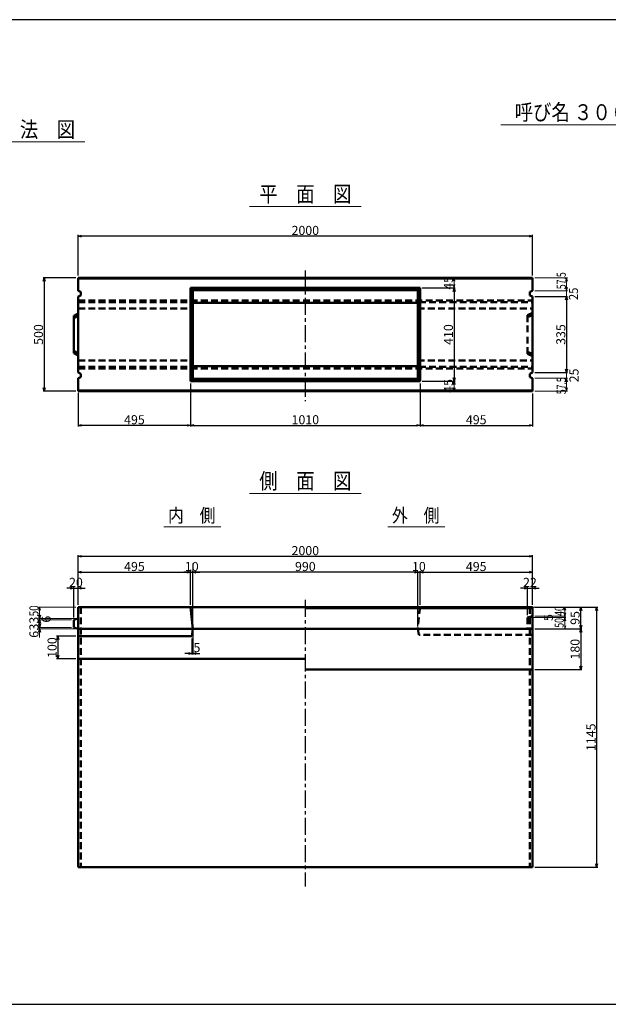
# Model space of a CAD drawing. Extents: x -12479 to 17937, y 0 to 21818.
# Drawn here: x 11239 to 13831, y 1971 to 6305 of the extents above; entities that cross this region are included whole.
import ezdxf
from ezdxf.enums import TextEntityAlignment as Align

# ---------------------------------------------------------------- set-up
doc = ezdxf.new("R2010")
doc.units = 0
doc.header["$LTSCALE"] = 60
doc.header["$MEASUREMENT"] = 0
doc.linetypes.add('CENTER', pattern=[2, 1.25, -0.25, 0.25, -0.25])
doc.linetypes.add('DASHED', pattern=[0.75, 0.5, -0.25])
doc.layers.get('0').update_dxf_attribs({"linetype": 'CONTINUOUS'})
doc.layers.get('Defpoints').update_dxf_attribs({"linetype": 'CONTINUOUS'})
doc.layers.add('D-BMK', color=2, linetype='CENTER')
doc.layers.add('WAKU', color=7, linetype='CONTINUOUS')
for name, color, linetype, lineweight in [('D-STR', 1, 'CONTINUOUS', 50), ('D-STR-DIM', 7, 'CONTINUOUS', 13), ('D-STR-HTXT', 7, 'CONTINUOUS', 13), ('D-STR-TXT', 7, 'CONTINUOUS', 13)]:
    doc.layers.add(name, color=color, linetype=linetype, lineweight=lineweight)
doc.styles.add('FDASTYLE3', font='MS Mincho.ttf', dxfattribs={"width": 0.8, "height": 40})
doc.styles.get("Standard").update_dxf_attribs({"font": 'MS Mincho.ttf', "width": 0.8})
doc.dimstyles.new('１０', dxfattribs={"dimscale": 10, "dimtxt": 4, "dimasz": 1.5, "dimexe": 0.5, "dimexo": 1, "dimgap": 0.5, "dimtad": 1, "dimdec": 0, "dimzin": 0, "dimdsep": 46, "dimtxsty": 'STANDARD', "dimblk": 'OPEN30', "dimcen": 0, "dimaunit": 1, "dimadec": 3, "dimazin": 0, "dimtfac": 1, "dimtdec": 0, "dimtix": 1, "dimtmove": 2, "dimatfit": 3, "dimldrblk": 'OPEN30', "dimfxl": 1, "dimtolj": 1, "dimtzin": 0, "dimarcsym": 0})

# ---------------------------------------------------------------- blocks, each defined once
blk = doc.blocks.new('_Open30')
at = {"color": 0, "linetype": 'ByBlock', "lineweight": -2}
for p, q in [((-1, 0.27), (0, 0)), ((0, 0), (-1, -0.27)), ((0, 0), (-1, 0))]:
    blk.add_line(p, q, dxfattribs=at)
blk = doc.blocks.new('*D406')
at = {"layer": 'D-STR-DIM', "color": 0, "linetype": 'Continuous', "lineweight": -2}
for p, q in [((11496.8, 3729.1), (11496.8, 3948.1)), ((13496.8, 3729.1), (13496.8, 3948.1)), ((11511.8, 3943.1), (13481.8, 3943.1))]:
    blk.add_line(p, q, dxfattribs=at)
at = {"layer": 'Defpoints', "color": 0, "linetype": 'Continuous'}
for p in [(13496.8, 3943.1), (11496.8, 3719.1), (13496.8, 3719.1)]:
    blk.add_point(p, dxfattribs=at)
at = {"layer": 'D-STR-DIM', "color": 0, "linetype": 'Continuous', "lineweight": -2, "xscale": 15, "yscale": 15, "zscale": 15, "rotation": 180}
blk.add_blockref('_Open30', (11496.8, 3943.1), dxfattribs=at)
at = {"layer": 'D-STR-DIM', "color": 0, "linetype": 'Continuous', "lineweight": -2, "xscale": 15, "yscale": 15, "zscale": 15}
blk.add_blockref('_Open30', (13496.8, 3943.1), dxfattribs=at)
at = {"layer": 'D-STR-DIM', "color": 0, "linetype": 'Continuous', "insert": (12496.8, 3968.1), "char_height": 40, "attachment_point": 5}
blk.add_mtext('\\A1;2000', dxfattribs=at)
blk = doc.blocks.new('*D407')
at = {"layer": 'D-STR-DIM', "color": 0, "linetype": 'Continuous', "lineweight": -2}
for p, q in [((12001.8, 3729.1), (12001.8, 3878.1)), ((12976.8, 3873.1), (12016.8, 3873.1)), ((12991.8, 3729.1), (12991.8, 3878.1))]:
    blk.add_line(p, q, dxfattribs=at)
at = {"layer": 'Defpoints', "color": 0, "linetype": 'Continuous'}
for p in [(12001.8, 3873.1), (12001.8, 3719.1), (12991.8, 3719.1)]:
    blk.add_point(p, dxfattribs=at)
at = {"layer": 'D-STR-DIM', "color": 0, "linetype": 'Continuous', "lineweight": -2, "xscale": 15, "yscale": 15, "zscale": 15, "rotation": 180}
blk.add_blockref('_Open30', (12001.8, 3873.1), dxfattribs=at)
at = {"layer": 'D-STR-DIM', "color": 0, "linetype": 'Continuous', "lineweight": -2, "xscale": 15, "yscale": 15, "zscale": 15}
blk.add_blockref('_Open30', (12991.8, 3873.1), dxfattribs=at)
at = {"layer": 'D-STR-DIM', "color": 0, "linetype": 'Continuous', "insert": (12496.8, 3898.1), "char_height": 40, "attachment_point": 5}
blk.add_mtext('\\A1;990', dxfattribs=at)
blk = doc.blocks.new('*D409')
at = {"layer": 'D-STR-DIM', "color": 0, "linetype": 'Continuous', "lineweight": -2}
for p, q in [((11496.8, 5179.2), (11496.8, 5357.5)), ((13481.8, 5352.5), (11511.8, 5352.5)), ((13496.8, 5179.2), (13496.8, 5357.5))]:
    blk.add_line(p, q, dxfattribs=at)
at = {"layer": 'Defpoints', "color": 0, "linetype": 'Continuous'}
for p in [(11496.8, 5352.5), (11496.8, 5169.2), (13496.8, 5169.2)]:
    blk.add_point(p, dxfattribs=at)
at = {"layer": 'D-STR-DIM', "color": 0, "linetype": 'Continuous', "lineweight": -2, "xscale": 15, "yscale": 15, "zscale": 15, "rotation": 180}
blk.add_blockref('_Open30', (11496.8, 5352.5), dxfattribs=at)
at = {"layer": 'D-STR-DIM', "color": 0, "linetype": 'Continuous', "lineweight": -2, "xscale": 15, "yscale": 15, "zscale": 15}
blk.add_blockref('_Open30', (13496.8, 5352.5), dxfattribs=at)
at = {"layer": 'D-STR-DIM', "color": 0, "linetype": 'Continuous', "insert": (12496.8, 5377.5), "char_height": 40, "attachment_point": 5}
blk.add_mtext('\\A1;2000', dxfattribs=at)
blk = doc.blocks.new('*D408')
at = {"layer": 'D-STR-DIM', "color": 0, "linetype": 'Continuous', "lineweight": -2}
for p, q in [((11991.8, 4704.2), (11991.8, 4514.2)), ((13001.8, 4704.2), (13001.8, 4514.2)), ((12006.8, 4519.2), (12986.8, 4519.2))]:
    blk.add_line(p, q, dxfattribs=at)
at = {"layer": 'Defpoints', "color": 0, "linetype": 'Continuous'}
for p in [(11991.8, 4714.2), (13001.8, 4714.2), (13001.8, 4519.2)]:
    blk.add_point(p, dxfattribs=at)
at = {"layer": 'D-STR-DIM', "color": 0, "linetype": 'Continuous', "lineweight": -2, "xscale": 15, "yscale": 15, "zscale": 15, "rotation": 180}
blk.add_blockref('_Open30', (11991.8, 4519.2), dxfattribs=at)
at = {"layer": 'D-STR-DIM', "color": 0, "linetype": 'Continuous', "lineweight": -2, "xscale": 15, "yscale": 15, "zscale": 15}
blk.add_blockref('_Open30', (13001.8, 4519.2), dxfattribs=at)
at = {"layer": 'D-STR-DIM', "color": 0, "linetype": 'Continuous', "insert": (12496.8, 4544.2), "char_height": 40, "attachment_point": 5}
blk.add_mtext('\\A1;1010', dxfattribs=at)
blk = doc.blocks.new('*D432')
at = {"layer": 'D-STR-DIM', "color": 0, "linetype": 'Continuous', "lineweight": -2}
for p, q in [((11486.8, 5169.2), (11341.8, 5169.2)), ((11346.8, 5154.2), (11346.8, 4684.2)), ((11486.8, 4669.2), (11341.8, 4669.2))]:
    blk.add_line(p, q, dxfattribs=at)
at = {"layer": 'Defpoints', "color": 0, "linetype": 'Continuous'}
for p in [(11496.8, 5169.2), (11346.8, 4669.2), (11496.8, 4669.2)]:
    blk.add_point(p, dxfattribs=at)
at = {"layer": 'D-STR-DIM', "color": 0, "linetype": 'Continuous', "lineweight": -2, "xscale": 15, "yscale": 15, "zscale": 15}
for p, rotation in [((11346.8, 5169.2), 90), ((11346.8, 4669.2), 270)]:
    blk.add_blockref('_Open30', p, dxfattribs=dict(at, rotation=rotation))
at = {"layer": 'D-STR-DIM', "color": 0, "linetype": 'Continuous', "insert": (11321.8, 4919.2), "char_height": 40, "attachment_point": 5, "rotation": 90}
blk.add_mtext('\\A1;500', dxfattribs=at)
blk = doc.blocks.new('*D411')
at = {"layer": 'D-STR-DIM', "color": 0, "linetype": 'Continuous', "lineweight": -2}
for p, q in [((11976.8, 3873.1), (11961.8, 3873.1)), ((11991.8, 3883.1), (11991.8, 3878.1)), ((11991.8, 3873.1), (12001.8, 3873.1)), ((12001.8, 3634.1), (12001.8, 3878.1)), ((12016.8, 3873.1), (12031.8, 3873.1))]:
    blk.add_line(p, q, dxfattribs=at)
at = {"layer": 'Defpoints', "color": 0, "linetype": 'Continuous'}
for p in [(11991.8, 3873.1), (12001.8, 3873.1), (12001.8, 3624.1)]:
    blk.add_point(p, dxfattribs=at)
at = {"layer": 'D-STR-DIM', "color": 0, "linetype": 'Continuous', "lineweight": -2, "xscale": 15, "yscale": 15, "zscale": 15}
blk.add_blockref('_Open30', (11991.8, 3873.1), dxfattribs=at)
at = {"layer": 'D-STR-DIM', "color": 0, "linetype": 'Continuous', "lineweight": -2, "xscale": 15, "yscale": 15, "zscale": 15, "rotation": 180}
blk.add_blockref('_Open30', (12001.8, 3873.1), dxfattribs=at)
at = {"layer": 'D-STR-DIM', "color": 0, "linetype": 'Continuous', "insert": (11996.8, 3898.1), "char_height": 40, "attachment_point": 5}
blk.add_mtext('\\A1;10', dxfattribs=at)
blk = doc.blocks.new('*D421')
at = {"layer": 'D-STR-DIM', "color": 0, "linetype": 'Continuous', "lineweight": -2}
for p, q in [((11461.8, 3803.1), (11446.8, 3803.1)), ((11476.8, 3673.1), (11476.8, 3808.1)), ((11476.8, 3803.1), (11496.8, 3803.1)), ((11496.8, 3729.1), (11496.8, 3808.1)), ((11511.8, 3803.1), (11526.8, 3803.1))]:
    blk.add_line(p, q, dxfattribs=at)
at = {"layer": 'Defpoints', "color": 0, "linetype": 'Continuous'}
for p in [(11496.8, 3803.1), (11496.8, 3719.1), (11476.8, 3663.1)]:
    blk.add_point(p, dxfattribs=at)
at = {"layer": 'D-STR-DIM', "color": 0, "linetype": 'Continuous', "lineweight": -2, "xscale": 15, "yscale": 15, "zscale": 15}
blk.add_blockref('_Open30', (11476.8, 3803.1), dxfattribs=at)
at = {"layer": 'D-STR-DIM', "color": 0, "linetype": 'Continuous', "lineweight": -2, "xscale": 15, "yscale": 15, "zscale": 15, "rotation": 180}
blk.add_blockref('_Open30', (11496.8, 3803.1), dxfattribs=at)
at = {"layer": 'D-STR-DIM', "color": 0, "linetype": 'Continuous', "insert": (11486.8, 3828.1), "char_height": 40, "attachment_point": 5}
blk.add_mtext('\\A1;20', dxfattribs=at)
blk = doc.blocks.new('*D410')
at = {"layer": 'D-STR-DIM', "color": 0, "linetype": 'Continuous', "lineweight": -2}
for p, q in [((11496.8, 3729.1), (11496.8, 3878.1)), ((11511.8, 3873.1), (11976.8, 3873.1)), ((11991.8, 3729.1), (11991.8, 3878.1))]:
    blk.add_line(p, q, dxfattribs=at)
at = {"layer": 'Defpoints', "color": 0, "linetype": 'Continuous'}
for p in [(11991.8, 3873.1), (11496.8, 3719.1), (11991.8, 3719.1)]:
    blk.add_point(p, dxfattribs=at)
at = {"layer": 'D-STR-DIM', "color": 0, "linetype": 'Continuous', "lineweight": -2, "xscale": 15, "yscale": 15, "zscale": 15, "rotation": 180}
blk.add_blockref('_Open30', (11496.8, 3873.1), dxfattribs=at)
at = {"layer": 'D-STR-DIM', "color": 0, "linetype": 'Continuous', "lineweight": -2, "xscale": 15, "yscale": 15, "zscale": 15}
blk.add_blockref('_Open30', (11991.8, 3873.1), dxfattribs=at)
at = {"layer": 'D-STR-DIM', "color": 0, "linetype": 'Continuous', "insert": (11744.3, 3898.1), "char_height": 40, "attachment_point": 5}
blk.add_mtext('\\A1;495', dxfattribs=at)
blk = doc.blocks.new('*D420')
at = {"layer": 'D-STR-DIM', "color": 0, "linetype": 'Continuous', "lineweight": -2}
for p, q in [((11486.8, 3591.1), (11401.8, 3591.1)), ((11406.8, 3576.1), (11406.8, 3506.1)), ((11486.8, 3491.1), (11401.8, 3491.1))]:
    blk.add_line(p, q, dxfattribs=at)
at = {"layer": 'Defpoints', "color": 0, "linetype": 'Continuous'}
for p in [(11496.8, 3591.1), (11406.8, 3491.1), (11496.8, 3491.1)]:
    blk.add_point(p, dxfattribs=at)
at = {"layer": 'D-STR-DIM', "color": 0, "linetype": 'Continuous', "lineweight": -2, "xscale": 15, "yscale": 15, "zscale": 15}
for p, rotation in [((11406.8, 3591.1), 90), ((11406.8, 3491.1), 270)]:
    blk.add_blockref('_Open30', p, dxfattribs=dict(at, rotation=rotation))
at = {"layer": 'D-STR-DIM', "color": 0, "linetype": 'Continuous', "insert": (11381.8, 3541.1), "char_height": 40, "attachment_point": 5, "rotation": 90}
blk.add_mtext('\\A1;100', dxfattribs=at)
blk = doc.blocks.new('*D422')
at = {"layer": 'D-STR-DIM', "color": 0, "linetype": 'Continuous', "lineweight": -2}
for p, q in [((12001.8, 3614.1), (12001.8, 3510.5)), ((11996.8, 3581.1), (11996.8, 3510.5)), ((11981.8, 3515.5), (11966.8, 3515.5)), ((11996.8, 3515.5), (12001.8, 3515.5)), ((12016.8, 3515.5), (12031.8, 3515.5))]:
    blk.add_line(p, q, dxfattribs=at)
at = {"layer": 'Defpoints', "color": 0, "linetype": 'Continuous'}
for p in [(12001.8, 3624.1), (11996.8, 3591.1), (12001.8, 3515.5)]:
    blk.add_point(p, dxfattribs=at)
at = {"layer": 'D-STR-DIM', "color": 0, "linetype": 'Continuous', "lineweight": -2, "xscale": 15, "yscale": 15, "zscale": 15}
blk.add_blockref('_Open30', (11996.8, 3515.5), dxfattribs=at)
at = {"layer": 'D-STR-DIM', "color": 0, "linetype": 'Continuous', "lineweight": -2, "xscale": 15, "yscale": 15, "zscale": 15, "rotation": 180}
blk.add_blockref('_Open30', (12001.8, 3515.5), dxfattribs=at)
at = {"layer": 'D-STR-DIM', "color": 0, "linetype": 'Continuous', "insert": (12019.4, 3541.3), "char_height": 40, "attachment_point": 5}
blk.add_mtext('\\A1;5', dxfattribs=at)
blk = doc.blocks.new('*D424')
at = {"layer": 'D-STR-DIM', "color": 0, "linetype": 'Continuous', "lineweight": -2}
for p, q in [((11991.8, 4704.2), (11991.8, 4514.2)), ((11496.8, 4663.2), (11496.8, 4514.2)), ((11976.8, 4519.2), (11511.8, 4519.2))]:
    blk.add_line(p, q, dxfattribs=at)
at = {"layer": 'Defpoints', "color": 0, "linetype": 'Continuous'}
for p in [(11991.8, 4714.2), (11496.8, 4673.2), (11496.8, 4519.2)]:
    blk.add_point(p, dxfattribs=at)
at = {"layer": 'D-STR-DIM', "color": 0, "linetype": 'Continuous', "lineweight": -2, "xscale": 15, "yscale": 15, "zscale": 15, "rotation": 180}
blk.add_blockref('_Open30', (11496.8, 4519.2), dxfattribs=at)
at = {"layer": 'D-STR-DIM', "color": 0, "linetype": 'Continuous', "lineweight": -2, "xscale": 15, "yscale": 15, "zscale": 15}
blk.add_blockref('_Open30', (11991.8, 4519.2), dxfattribs=at)
at = {"layer": 'D-STR-DIM', "color": 0, "linetype": 'Continuous', "insert": (11744.3, 4544.2), "char_height": 40, "attachment_point": 5}
blk.add_mtext('\\A1;495', dxfattribs=at)
blk = doc.blocks.new('*D448')
at = {"layer": 'D-STR-DIM', "color": 0, "linetype": 'Continuous', "lineweight": -2}
for p, q in [((13506.8, 5086.7), (13651.8, 5086.7)), ((13646.8, 5071.7), (13646.8, 4766.7)), ((13506.8, 4751.7), (13651.8, 4751.7))]:
    blk.add_line(p, q, dxfattribs=at)
at = {"layer": 'Defpoints', "color": 0, "linetype": 'Continuous'}
for p in [(13496.8, 5086.7), (13496.8, 4751.7), (13646.8, 4751.7)]:
    blk.add_point(p, dxfattribs=at)
at = {"layer": 'D-STR-DIM', "color": 0, "linetype": 'Continuous', "lineweight": -2, "xscale": 15, "yscale": 15, "zscale": 15}
for p, rotation in [((13646.8, 5086.7), 90), ((13646.8, 4751.7), 270)]:
    blk.add_blockref('_Open30', p, dxfattribs=dict(at, rotation=rotation))
at = {"layer": 'D-STR-DIM', "color": 0, "linetype": 'Continuous', "insert": (13621.8, 4919.2), "char_height": 40, "attachment_point": 5, "rotation": 90}
blk.add_mtext('\\A1;335', dxfattribs=at)
blk = doc.blocks.new('*D447')
at = {"layer": 'D-STR-DIM', "color": 0, "linetype": 'Continuous', "lineweight": -2}
for p, q in [((13011.8, 5124.2), (13156.8, 5124.2)), ((13151.8, 5109.2), (13151.8, 4729.2)), ((13011.8, 4714.2), (13156.8, 4714.2))]:
    blk.add_line(p, q, dxfattribs=at)
at = {"layer": 'Defpoints', "color": 0, "linetype": 'Continuous'}
for p in [(13001.8, 5124.2), (13001.8, 4714.2), (13151.8, 4714.2)]:
    blk.add_point(p, dxfattribs=at)
at = {"layer": 'D-STR-DIM', "color": 0, "linetype": 'Continuous', "lineweight": -2, "xscale": 15, "yscale": 15, "zscale": 15}
for p, rotation in [((13151.8, 5124.2), 90), ((13151.8, 4714.2), 270)]:
    blk.add_blockref('_Open30', p, dxfattribs=dict(at, rotation=rotation))
at = {"layer": 'D-STR-DIM', "color": 0, "linetype": 'Continuous', "insert": (13126.8, 4919.2), "char_height": 40, "attachment_point": 5, "rotation": 90}
blk.add_mtext('\\A1;410', dxfattribs=at)
blk = doc.blocks.new('*D438')
at = {"layer": 'D-STR-DIM', "color": 0, "linetype": 'Continuous', "lineweight": -2}
for p, q in [((13506.8, 3719.1), (13784.6, 3719.1)), ((13779.6, 3704.1), (13779.6, 2589.1)), ((13506.8, 2574.1), (13784.6, 2574.1))]:
    blk.add_line(p, q, dxfattribs=at)
at = {"layer": 'Defpoints', "color": 0, "linetype": 'Continuous'}
for p in [(13496.8, 3719.1), (13496.8, 2574.1), (13779.6, 2574.1)]:
    blk.add_point(p, dxfattribs=at)
at = {"layer": 'D-STR-DIM', "color": 0, "linetype": 'Continuous', "lineweight": -2, "xscale": 15, "yscale": 15, "zscale": 15}
for p, rotation in [((13779.6, 3719.1), 90), ((13779.6, 2574.1), 270)]:
    blk.add_blockref('_Open30', p, dxfattribs=dict(at, rotation=rotation))
at = {"layer": 'D-STR-DIM', "color": 0, "linetype": 'Continuous', "insert": (13754.6, 3146.6), "char_height": 40, "attachment_point": 5, "rotation": 90}
blk.add_mtext('\\A1;1145', dxfattribs=at)
blk = doc.blocks.new('*D441')
at = {"layer": 'D-STR-DIM', "color": 0, "linetype": 'Continuous', "lineweight": -2}
for p, q in [((13459.8, 3803.1), (13444.8, 3803.1)), ((13474.8, 3684.1), (13474.8, 3808.1)), ((13474.8, 3803.1), (13496.8, 3803.1)), ((13496.8, 3729.1), (13496.8, 3808.1)), ((13511.8, 3803.1), (13526.8, 3803.1))]:
    blk.add_line(p, q, dxfattribs=at)
at = {"layer": 'Defpoints', "color": 0, "linetype": 'Continuous'}
for p in [(13496.8, 3803.1), (13496.8, 3719.1), (13474.8, 3674.1)]:
    blk.add_point(p, dxfattribs=at)
at = {"layer": 'D-STR-DIM', "color": 0, "linetype": 'Continuous', "lineweight": -2, "xscale": 15, "yscale": 15, "zscale": 15}
blk.add_blockref('_Open30', (13474.8, 3803.1), dxfattribs=at)
at = {"layer": 'D-STR-DIM', "color": 0, "linetype": 'Continuous', "lineweight": -2, "xscale": 15, "yscale": 15, "zscale": 15, "rotation": 180}
blk.add_blockref('_Open30', (13496.8, 3803.1), dxfattribs=at)
at = {"layer": 'D-STR-DIM', "color": 0, "linetype": 'Continuous', "insert": (13485.8, 3828.1), "char_height": 40, "attachment_point": 5}
blk.add_mtext('\\A1;22', dxfattribs=at)
blk = doc.blocks.new('*D435')
at = {"layer": 'D-STR-DIM', "color": 0, "linetype": 'Continuous', "lineweight": -2}
for p, q in [((12976.8, 3873.1), (12961.8, 3873.1)), ((12991.8, 3634.1), (12991.8, 3878.1)), ((12991.8, 3873.1), (13001.8, 3873.1)), ((13001.8, 3729.1), (13001.8, 3878.1)), ((13016.8, 3873.1), (13031.8, 3873.1))]:
    blk.add_line(p, q, dxfattribs=at)
at = {"layer": 'Defpoints', "color": 0, "linetype": 'Continuous'}
for p in [(13001.8, 3873.1), (13001.8, 3719.1), (12991.8, 3624.1)]:
    blk.add_point(p, dxfattribs=at)
at = {"layer": 'D-STR-DIM', "color": 0, "linetype": 'Continuous', "lineweight": -2, "xscale": 15, "yscale": 15, "zscale": 15}
blk.add_blockref('_Open30', (12991.8, 3873.1), dxfattribs=at)
at = {"layer": 'D-STR-DIM', "color": 0, "linetype": 'Continuous', "lineweight": -2, "xscale": 15, "yscale": 15, "zscale": 15, "rotation": 180}
blk.add_blockref('_Open30', (13001.8, 3873.1), dxfattribs=at)
at = {"layer": 'D-STR-DIM', "color": 0, "linetype": 'Continuous', "insert": (12996.8, 3898.1), "char_height": 40, "attachment_point": 5}
blk.add_mtext('\\A1;10', dxfattribs=at)
blk = doc.blocks.new('*D434')
at = {"layer": 'D-STR-DIM', "color": 0, "linetype": 'Continuous', "lineweight": -2}
for p, q in [((13001.8, 3729.1), (13001.8, 3878.1)), ((13016.8, 3873.1), (13481.8, 3873.1)), ((13496.8, 3729.1), (13496.8, 3878.1))]:
    blk.add_line(p, q, dxfattribs=at)
at = {"layer": 'Defpoints', "color": 0, "linetype": 'Continuous'}
for p in [(13496.8, 3873.1), (13001.8, 3719.1), (13496.8, 3719.1)]:
    blk.add_point(p, dxfattribs=at)
at = {"layer": 'D-STR-DIM', "color": 0, "linetype": 'Continuous', "lineweight": -2, "xscale": 15, "yscale": 15, "zscale": 15, "rotation": 180}
blk.add_blockref('_Open30', (13001.8, 3873.1), dxfattribs=at)
at = {"layer": 'D-STR-DIM', "color": 0, "linetype": 'Continuous', "lineweight": -2, "xscale": 15, "yscale": 15, "zscale": 15}
blk.add_blockref('_Open30', (13496.8, 3873.1), dxfattribs=at)
at = {"layer": 'D-STR-DIM', "color": 0, "linetype": 'Continuous', "insert": (13249.3, 3898.1), "char_height": 40, "attachment_point": 5}
blk.add_mtext('\\A1;495', dxfattribs=at)
blk = doc.blocks.new('*D440')
at = {"layer": 'D-STR-DIM', "color": 0, "linetype": 'Continuous', "lineweight": -2}
for p, q in [((13506.8, 3624.1), (13714.6, 3624.1)), ((13709.6, 3609.1), (13709.6, 3459.1)), ((13506.8, 3444.1), (13714.6, 3444.1))]:
    blk.add_line(p, q, dxfattribs=at)
at = {"layer": 'Defpoints', "color": 0, "linetype": 'Continuous'}
for p in [(13496.8, 3624.1), (13496.8, 3444.1), (13709.6, 3444.1)]:
    blk.add_point(p, dxfattribs=at)
at = {"layer": 'D-STR-DIM', "color": 0, "linetype": 'Continuous', "lineweight": -2, "xscale": 15, "yscale": 15, "zscale": 15}
for p, rotation in [((13709.6, 3624.1), 90), ((13709.6, 3444.1), 270)]:
    blk.add_blockref('_Open30', p, dxfattribs=dict(at, rotation=rotation))
at = {"layer": 'D-STR-DIM', "color": 0, "linetype": 'Continuous', "insert": (13684.6, 3534.1), "char_height": 40, "attachment_point": 5, "rotation": 90}
blk.add_mtext('\\A1;180', dxfattribs=at)
blk = doc.blocks.new('*D439')
at = {"layer": 'D-STR-DIM', "color": 0, "linetype": 'Continuous', "lineweight": -2}
for p, q in [((13506.8, 3719.1), (13714.6, 3719.1)), ((13709.6, 3639.1), (13709.6, 3704.1)), ((13506.8, 3624.1), (13714.6, 3624.1))]:
    blk.add_line(p, q, dxfattribs=at)
at = {"layer": 'Defpoints', "color": 0, "linetype": 'Continuous'}
for p in [(13496.8, 3719.1), (13709.6, 3719.1), (13496.8, 3624.1)]:
    blk.add_point(p, dxfattribs=at)
at = {"layer": 'D-STR-DIM', "color": 0, "linetype": 'Continuous', "lineweight": -2, "xscale": 15, "yscale": 15, "zscale": 15}
for p, rotation in [((13709.6, 3719.1), 90), ((13709.6, 3624.1), 270)]:
    blk.add_blockref('_Open30', p, dxfattribs=dict(at, rotation=rotation))
at = {"layer": 'D-STR-DIM', "color": 0, "linetype": 'Continuous', "insert": (13684.6, 3671.6), "char_height": 40, "attachment_point": 5, "rotation": 90}
blk.add_mtext('\\A1;95', dxfattribs=at)
blk = doc.blocks.new('*D445')
at = {"layer": 'D-STR-DIM', "color": 0, "linetype": 'Continuous', "lineweight": -2}
for p, q in [((13001.8, 4704.2), (13001.8, 4514.2)), ((13496.8, 4659.2), (13496.8, 4514.2)), ((13016.8, 4519.2), (13481.8, 4519.2))]:
    blk.add_line(p, q, dxfattribs=at)
at = {"layer": 'Defpoints', "color": 0, "linetype": 'Continuous'}
for p in [(13001.8, 4714.2), (13496.8, 4669.2), (13496.8, 4519.2)]:
    blk.add_point(p, dxfattribs=at)
at = {"layer": 'D-STR-DIM', "color": 0, "linetype": 'Continuous', "lineweight": -2, "xscale": 15, "yscale": 15, "zscale": 15, "rotation": 180}
blk.add_blockref('_Open30', (13001.8, 4519.2), dxfattribs=at)
at = {"layer": 'D-STR-DIM', "color": 0, "linetype": 'Continuous', "lineweight": -2, "xscale": 15, "yscale": 15, "zscale": 15}
blk.add_blockref('_Open30', (13496.8, 4519.2), dxfattribs=at)
at = {"layer": 'D-STR-DIM', "color": 0, "linetype": 'Continuous', "insert": (13249.3, 4544.2), "char_height": 40, "attachment_point": 5}
blk.add_mtext('\\A1;495', dxfattribs=at)

msp = doc.modelspace()

# ---------------------------------------------------------------- linework, layer by layer
at = {"color": 0, "linetype": 'ByBlock', "lineweight": -2}
for p, q in [((13151.8, 5169.2), (13147.7, 5154.2)), ((13155.8, 5154.2), (13151.8, 5169.2)), ((13147.7, 5139.2), (13151.8, 5124.2)), ((13151.8, 5124.2), (13155.8, 5139.2)), ((13147.7, 4699.2), (13151.8, 4714.2)), ((13151.8, 4669.2), (13147.7, 4684.2)), ((13151.8, 4714.2), (13155.8, 4699.2)), ((13155.8, 4684.2), (13151.8, 4669.2)), ((11326.8, 3719.1), (11322.7, 3704.1)), ((11326.8, 3669.1), (11322.7, 3684.1)), ((11330.8, 3704.1), (11326.8, 3719.1)), ((11330.8, 3684.1), (11326.8, 3669.1)), ((13639.6, 3719.1), (13635.5, 3704.1)), ((13643.6, 3704.1), (13639.6, 3719.1)), ((11322.7, 3648.1), (11326.8, 3663.1)), ((11326.8, 3630.1), (11322.7, 3645.1)), ((11326.8, 3663.1), (11330.8, 3648.1)), ((11330.8, 3645.1), (11326.8, 3630.1)), ((11322.7, 3609.1), (11326.8, 3624.1)), ((11326.8, 3624.1), (11330.8, 3609.1)), ((13639.6, 3624.1), (13643.6, 3639.1))]:
    msp.add_line(p, q, dxfattribs=at)
at = {"layer": 'D-BMK', "linetype": 'CENTER'}
for p, q in [((12496.8, 5200.6), (12496.8, 4625.4)), ((12496.8, 3751.5), (12496.8, 2489.7))]:
    msp.add_line(p, q, dxfattribs=at)
at = {"layer": 'D-STR'}
for p, q in [((12496.8, 5169.2), (11496.8, 5169.2)), ((11496.8, 5169.2), (11496.8, 5111.7)), ((13496.8, 5165.2), (11496.8, 5165.2)), ((12496.8, 5169.2), (13496.8, 5169.2)), ((13496.8, 5169.2), (13496.8, 5111.7)), ((11991.8, 5124.2), (13001.8, 5124.2)), ((11991.8, 5124.2), (11991.8, 4714.2)), ((12001.8, 5114.2), (11991.8, 5124.2)), ((12991.8, 5114.2), (13001.8, 5124.2)), ((13001.8, 5124.2), (13001.8, 4714.2)), ((11508.8, 5106.7), (11496.8, 5111.7)), ((11508.8, 5091.7), (11496.8, 5086.7)), ((11496.8, 5086.7), (11496.8, 4919.2)), ((11508.8, 5106.7), (11508.8, 5091.7)), ((12001.8, 5114.2), (12991.8, 5114.2)), ((12001.8, 5114.2), (12001.8, 4724.2)), ((12991.8, 5114.2), (12991.8, 4724.2)), ((13484.8, 5106.7), (13496.8, 5111.7)), ((13484.8, 5106.7), (13484.8, 5091.7)), ((13484.8, 5091.7), (13496.8, 5086.7)), ((13496.8, 5086.7), (13496.8, 4919.2)), ((12001.8, 5059.1), (12496.8, 5059.1)), ((12991.8, 5059.1), (12496.8, 5059.1)), ((11476.8, 5001.2), (11496.8, 5011.2)), ((11476.8, 5001.2), (11476.8, 4919.2)), ((11496.8, 5001.2), (11476.8, 4991.2)), ((11476.8, 4837.2), (11476.8, 4919.2)), ((11496.8, 4751.7), (11496.8, 4919.2)), ((13496.8, 4751.7), (13496.8, 4919.2)), ((11496.8, 4837.2), (11476.8, 4847.2)), ((11476.8, 4837.2), (11496.8, 4827.2)), ((12001.8, 4779.4), (12496.8, 4779.4)), ((12991.8, 4779.4), (12496.8, 4779.4)), ((11508.8, 4746.7), (11496.8, 4751.7)), ((11508.8, 4731.7), (11496.8, 4726.7)), ((11496.8, 4669.2), (11496.8, 4726.7)), ((11508.8, 4731.7), (11508.8, 4746.7)), ((11991.8, 4714.2), (12001.8, 4724.2)), ((12001.8, 4724.2), (12991.8, 4724.2)), ((13001.8, 4714.2), (12991.8, 4724.2)), ((13484.8, 4746.7), (13496.8, 4751.7)), ((13484.8, 4731.7), (13484.8, 4746.7)), ((13484.8, 4731.7), (13496.8, 4726.7)), ((13496.8, 4669.2), (13496.8, 4726.7)), ((11991.8, 4714.2), (13001.8, 4714.2)), ((13496.8, 4673.2), (11496.8, 4673.2)), ((12496.8, 4669.2), (11496.8, 4669.2)), ((12496.8, 4669.2), (13496.8, 4669.2)), ((11496.8, 3719.1), (11496.8, 2574.1)), ((11496.8, 3719.1), (12496.8, 3719.1)), ((11991.8, 3719.1), (12001.8, 3624.1)), ((12496.8, 3719.1), (13496.8, 3719.1)), ((12496.8, 3715.1), (13496.8, 3715.1)), ((13496.8, 3719.1), (13496.8, 2574.1)), ((11476.8, 3663.1), (11496.8, 3669.1)), ((11476.8, 3663.1), (11476.8, 3630.1)), ((11476.8, 3630.1), (11496.8, 3624.1)), ((11496.8, 3624.1), (12496.8, 3624.1)), ((12001.8, 3624.1), (11996.8, 3591.1)), ((13496.8, 3624.1), (12496.8, 3624.1)), ((11496.8, 3591.1), (11996.8, 3591.1)), ((11496.8, 3491.1), (12496.8, 3491.1)), ((12496.8, 3444.1), (13496.8, 3444.1)), ((11496.8, 2574.1), (13496.8, 2574.1))]:
    msp.add_line(p, q, dxfattribs=at)
at = {"layer": 'D-STR', "linetype": 'DASHED'}
for p, q in [((11496.8, 5069.2), (13496.8, 5069.2)), ((11496.8, 5061.2), (11996.8, 5061.2)), ((11496.8, 5034.2), (12001.8, 5034.2)), ((11996.8, 5061.2), (12001.8, 5034.2)), ((12996.8, 5061.2), (12991.8, 5034.2)), ((12991.8, 5034.2), (13496.8, 5034.2)), ((12996.8, 5061.2), (13496.8, 5061.2)), ((13474.8, 5004.2), (13496.8, 5014.2)), ((13474.8, 5004.2), (13474.8, 4919.2)), ((13496.8, 5004.2), (13474.8, 4995.2)), ((13474.8, 4834.2), (13474.8, 4919.2)), ((13496.8, 4834.2), (13474.8, 4843.2)), ((13474.8, 4834.2), (13496.8, 4824.2)), ((11496.8, 4804.2), (12001.8, 4804.2)), ((11496.8, 4777.2), (11996.8, 4777.2)), ((11496.8, 4769.2), (13496.8, 4769.2)), ((11996.8, 4777.2), (12001.8, 4804.2)), ((12991.8, 4804.2), (13496.8, 4804.2)), ((12996.8, 4777.2), (12991.8, 4804.2)), ((12996.8, 4777.2), (13496.8, 4777.2)), ((11508.8, 3719.1), (11508.8, 2574.1)), ((13001.8, 3719.1), (12991.8, 3624.1)), ((13484.8, 3719.1), (13484.8, 2574.1)), ((13474.8, 3674.1), (13496.8, 3679.1)), ((13474.8, 3674.1), (13474.8, 3624.1)), ((12991.8, 3624.1), (12996.8, 3597.1)), ((13496.8, 3597.1), (12996.8, 3597.1))]:
    msp.add_line(p, q, dxfattribs=at)
at = {"layer": 'D-STR-DIM', "linetype": 'Continuous'}
for p, q in [((13151.8, 5124.2), (13151.8, 5169.2)), ((13506.8, 5169.2), (13651.8, 5169.2)), ((13011.8, 5124.2), (13156.8, 5124.2)), ((13646.8, 5154.2), (13646.8, 5126.7)), ((13506.8, 5111.7), (13651.8, 5111.7)), ((13646.8, 5111.7), (13646.8, 5086.7)), ((13646.8, 4766.7), (13646.8, 4781.7)), ((13506.8, 4751.7), (13651.8, 4751.7)), ((13506.8, 4726.7), (13651.8, 4726.7)), ((13506.8, 4726.7), (13651.8, 4726.7)), ((13646.8, 4726.7), (13646.8, 4751.7)), ((13011.8, 4714.2), (13156.8, 4714.2)), ((13151.8, 4714.2), (13151.8, 4669.2)), ((13646.8, 4711.7), (13646.8, 4696.7)), ((13646.8, 4711.7), (13646.8, 4684.2)), ((13506.8, 4669.2), (13651.8, 4669.2)), ((12001.8, 3624.1), (12001.8, 3911.4)), ((11486.8, 3719.1), (11321.8, 3719.1)), ((11326.8, 3719.1), (11326.8, 3585.9)), ((13506.8, 3719.1), (13644.6, 3719.1)), ((13506.8, 3719.1), (13714.6, 3719.1)), ((13639.6, 3719.1), (13639.6, 3679.1)), ((13639.6, 3694.1), (13639.6, 3709.1)), ((13639.6, 3689.1), (13639.6, 3704.1)), ((11486.8, 3669.1), (11321.8, 3669.1)), ((11466.8, 3669.1), (11321.8, 3669.1)), ((11466.8, 3663.1), (11321.8, 3663.1)), ((11466.8, 3663.1), (11321.8, 3663.1)), ((13484.8, 3674.1), (13644.6, 3674.1)), ((13506.8, 3679.1), (13644.6, 3679.1)), ((13506.8, 3679.1), (13644.6, 3679.1)), ((13506.8, 3674.1), (13644.6, 3674.1)), ((13639.6, 3679.1), (13639.6, 3674.1)), ((13639.6, 3624.1), (13639.6, 3674.1)), ((13639.6, 3664.1), (13639.6, 3649.1)), ((13639.6, 3659.1), (13639.6, 3644.1)), ((11466.8, 3630.1), (11321.8, 3630.1)), ((11466.8, 3630.1), (11321.8, 3630.1)), ((11486.8, 3624.1), (11321.8, 3624.1)), ((13506.8, 3624.1), (13644.6, 3624.1))]:
    msp.add_line(p, q, dxfattribs=at)
at = {"layer": 'D-STR-DIM'}
for p, q in [((13498.8, 3719.1), (13605.9, 3719.1)), ((13779.6, 2574.1), (13779.6, 3719.1))]:
    msp.add_line(p, q, dxfattribs=at)
at = {"layer": 'D-STR-HTXT', "linetype": 'Continuous'}
for p, q in [((13357.8, 5842.9), (14376, 5842.9)), ((11033.9, 5766.9), (11525.5, 5766.9)), ((12250.4, 5482.5), (12742, 5482.5)), ((12250.4, 4219.8), (12742, 4219.8)), ((11874, 4073.1), (12125.3, 4073.1)), ((12859.8, 4073.1), (13111.2, 4073.1))]:
    msp.add_line(p, q, dxfattribs=at)
at = {"layer": 'WAKU', "color": 2}
msp.add_lwpolyline([(9418.5, 1971), (17937, 1971), (17937, 6305.1), (9418.5, 6305.1)], close=True, dxfattribs=at)

# ---------------------------------------------------------------- block references
at = {"layer": 'D-STR-DIM', "linetype": 'Continuous', "xscale": 15, "yscale": 15, "zscale": 15}
for p, rotation in [((13646.8, 5169.2), 90), ((13646.8, 5111.7), 270), ((13646.8, 4751.7), 270), ((13646.8, 4726.7), 90), ((13646.8, 4726.7), 90), ((13646.8, 4669.2), 270), ((13639.6, 3679.1), 270), ((13639.6, 3674.1), 90)]:
    msp.add_blockref('_Open30', p, dxfattribs=dict(at, rotation=rotation))

# ---------------------------------------------------------------- texts
at = {"layer": 'D-STR-DIM', "style": 'FDASTYLE3', "width": 0.7}
for p in [(13643.8, 5156.1), (13643.8, 4693.9)]:
    msp.add_text('57.5', height=40, rotation=90, dxfattribs=at).set_placement(p, align=Align.CENTER)
at = {"layer": 'D-STR-DIM', "style": 'FDASTYLE3', "width": 0.929688}
msp.add_text('25', height=40, rotation=90, dxfattribs=at).set_placement((13697.5, 5071.2), (13697.5, 5125.6), align=Align.FIT)
at = {"layer": 'D-STR-DIM', "linetype": 'Continuous'}
for s, width, p in [('50', 0.8, (11321.8, 3678.6)), ('40', 0.7, (13634.6, 3681)), ('50', 0.7, (13634.6, 3628.8))]:
    msp.add_text(s, height=40, rotation=90, dxfattribs=dict(at, width=width)).set_placement(p)
at = {"layer": 'D-STR-DIM', "linetype": 'Continuous', "char_height": 40, "attachment_point": 5, "rotation": 90}
for s, insert in [('\\A1;45', (13126.8, 5146.7)), ('\\A1;25', (13679.9, 4739.2)), ('\\A1;45', (13126.8, 4693)), ('\\A1;5', (13567, 3673.5)), ('\\A1;33', (11301.8, 3646.6)), ('\\A1;6', (11355.8, 3666.1)), ('\\A1;6', (11301.8, 3599.6))]:
    msp.add_mtext(s, dxfattribs=dict(at, insert=insert))
at = {"layer": 'D-STR-TXT', "style": 'FDASTYLE3', "width": 0.85}
for s, height, p in [('呼び名 ３００×１１００', 70, (13873.6, 5862.9)), ('寸\u3000法\u3000図', 70, (11280.2, 5786.9)), ('平\u3000面\u3000図', 70, (12496.8, 5502.5)), ('側\u3000面\u3000図', 70, (12496.8, 4239.8)), ('内\u3000側', 60, (11996.7, 4093.1)), ('外\u3000側', 60, (12982.6, 4093.1))]:
    msp.add_text(s, height=height, dxfattribs=at).set_placement(p, align=Align.CENTER)

# ---------------------------------------------------------------- dimensions: what is measured, and where the dimension line sits
at = {"layer": 'D-STR-DIM', "linetype": 'Continuous'}
for base, p1, p2, picture, middle in [((11496.8, 5352.5), (13496.8, 5169.2), (11496.8, 5169.2), '*D409', (12496.8, 5377.5)), ((11496.8, 4519.2), (11991.8, 4714.2), (11496.8, 4673.2), '*D424', (11744.3, 4544.2)), ((13001.8, 4519.2), (11991.8, 4714.2), (13001.8, 4714.2), '*D408', (12496.8, 4544.2)), ((13496.8, 4519.2), (13001.8, 4714.2), (13496.8, 4669.2), '*D445', (13249.3, 4544.2)), ((13496.8, 3943.1), (11496.8, 3719.1), (13496.8, 3719.1), '*D406', (12496.8, 3968.1)), ((11991.8, 3873.1), (11496.8, 3719.1), (11991.8, 3719.1), '*D410', (11744.3, 3898.1)), ((12001.8, 3873.1), (11991.8, 3873.1), (12001.8, 3624.1), '*D411', (11996.8, 3898.1)), ((12001.8, 3873.1), (12991.8, 3719.1), (12001.8, 3719.1), '*D407', (12496.8, 3898.1)), ((13001.8, 3873.1), (12991.8, 3624.1), (13001.8, 3719.1), '*D435', (12996.8, 3898.1)), ((13496.8, 3873.1), (13001.8, 3719.1), (13496.8, 3719.1), '*D434', (13249.3, 3898.1)), ((11496.8, 3803.1), (11476.8, 3663.1), (11496.8, 3719.1), '*D421', (11486.8, 3828.1)), ((13496.8, 3803.1), (13474.8, 3674.1), (13496.8, 3719.1), '*D441', (13485.8, 3828.1))]:
    dim = msp.add_linear_dim(base=base, p1=p1, p2=p2, dimstyle='１０', dxfattribs=at)
    dim.commit()
    dim.dimension.update_dxf_attribs({"geometry": picture, "text_midpoint": middle})
for base, p1, p2, picture, middle in [((11346.8, 4669.2), (11496.8, 5169.2), (11496.8, 4669.2), '*D432', (11321.8, 4919.2)), ((13151.8, 4714.2), (13001.8, 5124.2), (13001.8, 4714.2), '*D447', (13126.8, 4919.2)), ((13646.8, 4751.7), (13496.8, 5086.7), (13496.8, 4751.7), '*D448', (13621.8, 4919.2)), ((13779.6, 2574.1), (13496.8, 3719.1), (13496.8, 2574.1), '*D438', (13754.6, 3146.6)), ((13709.6, 3719.1), (13496.8, 3624.1), (13496.8, 3719.1), '*D439', (13684.6, 3671.6)), ((13709.6, 3444.1), (13496.8, 3624.1), (13496.8, 3444.1), '*D440', (13684.6, 3534.1)), ((11406.8, 3491.1), (11496.8, 3591.1), (11496.8, 3491.1), '*D420', (11381.8, 3541.1))]:
    dim = msp.add_linear_dim(base=base, p1=p1, p2=p2, angle=90, dimstyle='１０', dxfattribs=at)
    dim.commit()
    dim.dimension.update_dxf_attribs({"geometry": picture, "text_midpoint": middle})
dim = msp.add_linear_dim(base=(12001.8, 3515.5), p1=(11996.8, 3591.1), p2=(12001.8, 3624.1), dimstyle='１０', dxfattribs=at)
dim.commit()
dim.dimension.update_dxf_attribs({"geometry": '*D422', "text_midpoint": (12019.4, 3541.3), "dimtype": 160})

doc.saveas('drawing.dxf')
